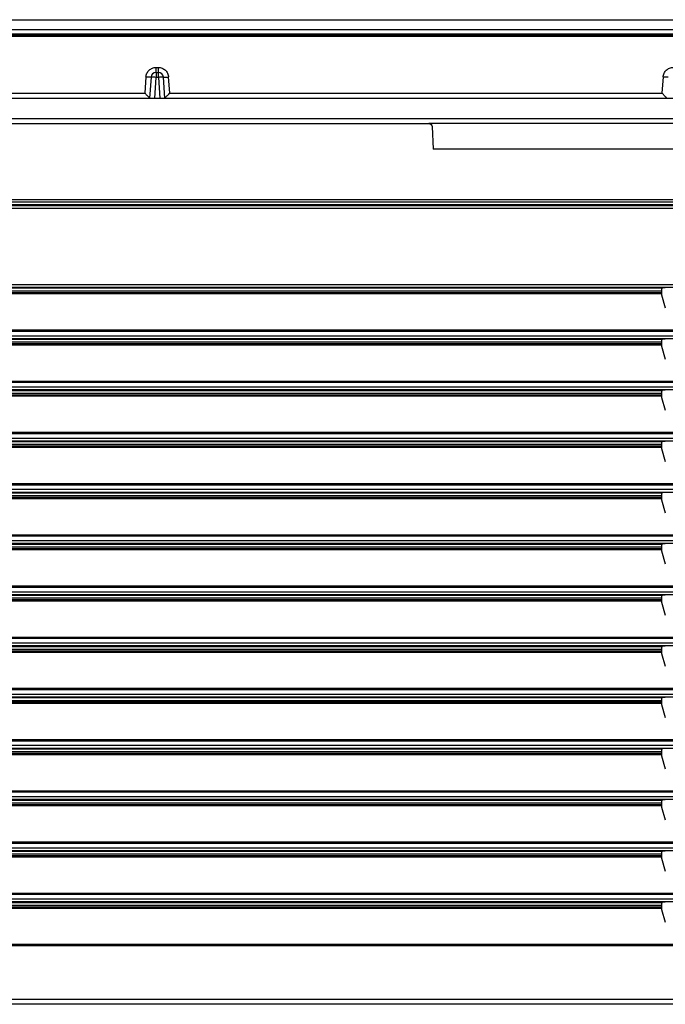
# Paper-space layout '_Top' of a CAD drawing. Units: millimetres. Extents: x -289 to 207, y -526 to -191.
# Drawn here: x -105 to -42, y -526 to -429 of the extents above; entities that cross this region are included whole.
import ezdxf

# ---------------------------------------------------------------- set-up
doc = ezdxf.new("R2010")
doc.units = ezdxf.units.MM

psp = doc.layouts.new('_Top')

# ---------------------------------------------------------------- linework, layer by layer
at = {"color": 7, "linetype": 'Continuous', "lineweight": 25}
for p, q in [((-146.83, -429.406), (64.935, -429.406)), ((63.936, -430.406), (-145.83, -430.406)), ((-146.198, -430.773), (64.303, -430.773)), ((-143.19, -430.917), (61.295, -430.917)), ((61.295, -431.035), (-143.19, -431.035)), ((-91.806, -434.07), (-91.588, -434.07)), ((-91.806, -434.553), (-91.588, -434.553)), ((-91.806, -434.553), (-91.806, -435.035)), ((-91.588, -435.035), (-91.588, -434.553)), ((-92.804, -435.001), (-92.914, -436.57)), ((-92.305, -435.018), (-92.447, -437.053)), ((-91.947, -437.053), (-91.806, -435.035)), ((-91.588, -435.035), (-91.806, -435.035)), ((-91.588, -435.035), (-91.447, -437.053)), ((-90.947, -437.053), (-91.09, -435.018)), ((-90.481, -436.57), (-90.591, -435.001)), ((-42.304, -435.001), (-42.414, -436.57)), ((-150.197, -437.053), (68.303, -437.053)), ((-141.981, -436.57), (-92.914, -436.57)), ((-90.481, -436.57), (-42.414, -436.57)), ((-149.197, -439.062), (67.303, -439.062)), ((-147.669, -439.553), (-65.163, -439.553)), ((-34.531, -439.554), (-65.164, -439.554)), ((-34.706, -439.553), (-64.989, -439.553)), ((-64.864, -439.837), (-64.747, -442.053)), ((-34.947, -442.053), (-64.747, -442.053)), ((-147.798, -446.953), (65.903, -446.953)), ((-147.798, -447.199), (65.903, -447.199)), ((65.903, -447.498), (-147.797, -447.498)), ((-146.028, -447.543), (64.133, -447.543)), ((64.133, -447.841), (-146.028, -447.841)), ((-145.935, -455.605), (-42.353, -455.605)), ((-145.892, -455.263), (63.997, -455.263)), ((63.997, -455.561), (-145.892, -455.561)), ((-42.447, -455.68), (-42.447, -456.287)), ((-42.086, -455.589), (-42.353, -455.605)), ((-42.447, -455.903), (-145.935, -455.903)), ((-145.852, -456.032), (-42.447, -456.032)), ((-42.447, -456.183), (-145.852, -456.183)), ((-42.447, -456.287), (-42.086, -457.545)), ((-143.52, -459.694), (61.625, -459.694)), ((61.625, -459.844), (-143.52, -459.844)), ((-143.518, -460.263), (61.623, -460.263)), ((-145.82, -461.032), (-42.447, -461.032)), ((-42.447, -461.183), (-145.82, -461.183)), ((-145.328, -460.605), (-42.353, -460.605)), ((-42.447, -460.903), (-145.328, -460.903)), ((61.622, -460.561), (-143.517, -460.561)), ((-42.447, -460.68), (-42.447, -461.287)), ((-42.447, -461.287), (-42.086, -462.545)), ((-42.086, -460.589), (-42.353, -460.605)), ((-143.488, -464.694), (61.593, -464.694)), ((61.593, -464.844), (-143.488, -464.844)), ((-143.486, -465.263), (61.591, -465.263)), ((-145.788, -466.032), (-42.447, -466.032)), ((-42.447, -466.183), (-145.788, -466.183)), ((-145.296, -465.605), (-42.353, -465.605)), ((-42.447, -465.903), (-145.296, -465.903)), ((61.59, -465.561), (-143.485, -465.561)), ((-42.447, -465.68), (-42.447, -466.287)), ((-42.447, -466.287), (-42.086, -467.545)), ((-42.086, -465.589), (-42.353, -465.605)), ((-143.456, -469.694), (61.561, -469.694)), ((61.561, -469.844), (-143.456, -469.844)), ((-145.756, -471.032), (-42.447, -471.032)), ((-145.264, -470.605), (-42.353, -470.605)), ((-42.447, -470.903), (-145.264, -470.903)), ((-143.454, -470.263), (61.559, -470.263)), ((61.558, -470.561), (-143.453, -470.561)), ((-42.447, -470.68), (-42.447, -471.287)), ((-42.086, -470.589), (-42.353, -470.605)), ((-42.447, -471.183), (-145.756, -471.183)), ((-42.447, -471.287), (-42.086, -472.545)), ((-143.424, -474.694), (61.529, -474.694)), ((61.529, -474.844), (-143.424, -474.844)), ((-145.232, -475.605), (-42.353, -475.605)), ((-42.447, -475.903), (-145.232, -475.903)), ((-143.422, -475.263), (61.527, -475.263)), ((61.526, -475.561), (-143.421, -475.561)), ((-42.447, -475.68), (-42.447, -476.287)), ((-42.086, -475.589), (-42.353, -475.605)), ((-145.724, -476.032), (-42.447, -476.032)), ((-42.447, -476.183), (-145.724, -476.183)), ((-42.447, -476.287), (-42.086, -477.545)), ((-143.392, -479.694), (61.497, -479.694)), ((-145.2, -480.605), (-42.353, -480.605)), ((61.497, -479.844), (-143.392, -479.844)), ((-143.39, -480.263), (61.495, -480.263)), ((61.494, -480.561), (-143.389, -480.561)), ((-42.447, -480.68), (-42.447, -481.287)), ((-42.086, -480.589), (-42.353, -480.605)), ((-145.692, -481.032), (-42.447, -481.032)), ((-42.447, -481.183), (-145.692, -481.183)), ((-42.447, -480.903), (-145.2, -480.903)), ((-42.447, -481.287), (-42.086, -482.545)), ((-143.36, -484.694), (61.465, -484.694)), ((61.465, -484.844), (-143.36, -484.844)), ((-143.357, -485.263), (61.463, -485.263)), ((-145.66, -486.032), (-42.447, -486.032)), ((-42.447, -486.183), (-145.66, -486.183)), ((-145.168, -485.605), (-42.353, -485.605)), ((-42.447, -485.903), (-145.168, -485.903)), ((61.462, -485.561), (-143.357, -485.561)), ((-42.447, -485.68), (-42.447, -486.287)), ((-42.447, -486.287), (-42.086, -487.545)), ((-42.086, -485.589), (-42.353, -485.605)), ((-143.328, -489.694), (61.433, -489.694)), ((61.432, -489.844), (-143.327, -489.844)), ((-143.325, -490.263), (61.43, -490.263)), ((-145.628, -491.032), (-42.447, -491.032)), ((-42.447, -491.183), (-145.628, -491.183)), ((-145.136, -490.605), (-42.353, -490.605)), ((-42.447, -490.903), (-145.136, -490.903)), ((61.43, -490.561), (-143.325, -490.561)), ((-42.447, -490.68), (-42.447, -491.287)), ((-42.447, -491.287), (-42.086, -492.545)), ((-42.086, -490.589), (-42.353, -490.605)), ((-143.296, -494.694), (61.401, -494.694)), ((61.4, -494.844), (-143.295, -494.844)), ((-145.596, -496.032), (-42.447, -496.032)), ((-145.104, -495.605), (-42.353, -495.605)), ((-42.447, -495.903), (-145.104, -495.903)), ((-143.293, -495.263), (61.398, -495.263)), ((61.398, -495.561), (-143.293, -495.561)), ((-42.447, -495.68), (-42.447, -496.287)), ((-42.086, -495.589), (-42.353, -495.605)), ((-42.447, -496.183), (-145.596, -496.183)), ((-42.447, -496.287), (-42.086, -497.545)), ((-143.264, -499.694), (61.369, -499.694)), ((61.368, -499.844), (-143.263, -499.844)), ((-145.072, -500.605), (-42.353, -500.605)), ((-42.447, -500.903), (-145.072, -500.903)), ((-143.261, -500.263), (61.366, -500.263)), ((61.366, -500.561), (-143.261, -500.561)), ((-42.447, -500.68), (-42.447, -501.287)), ((-42.086, -500.589), (-42.353, -500.605)), ((-145.564, -501.032), (-42.447, -501.032)), ((-42.447, -501.183), (-145.564, -501.183)), ((-42.447, -501.287), (-42.086, -502.545)), ((-143.232, -504.694), (61.337, -504.694)), ((-145.04, -505.605), (-42.353, -505.605)), ((61.336, -504.844), (-143.231, -504.844)), ((-143.229, -505.263), (61.334, -505.263)), ((61.334, -505.561), (-143.229, -505.561)), ((-42.447, -505.68), (-42.447, -506.287)), ((-42.086, -505.589), (-42.353, -505.605)), ((-145.532, -506.032), (-42.447, -506.032)), ((-42.447, -506.183), (-145.532, -506.183)), ((-42.447, -505.903), (-145.04, -505.903)), ((-42.447, -506.287), (-42.086, -507.545)), ((-143.2, -509.694), (61.305, -509.694)), ((61.304, -509.844), (-143.199, -509.844)), ((-143.197, -510.263), (61.302, -510.263)), ((-145.5, -511.032), (-42.447, -511.032)), ((-42.447, -511.183), (-145.5, -511.183)), ((-145.007, -510.605), (-42.353, -510.605)), ((-42.447, -510.903), (-145.007, -510.903)), ((61.302, -510.561), (-143.197, -510.561)), ((-42.447, -510.68), (-42.447, -511.287)), ((-42.447, -511.287), (-42.086, -512.545)), ((-42.086, -510.589), (-42.353, -510.605)), ((-143.168, -514.694), (61.273, -514.694)), ((61.272, -514.844), (-143.167, -514.844)), ((-143.165, -515.263), (61.27, -515.263)), ((-145.468, -516.032), (-42.447, -516.032)), ((-42.447, -516.183), (-145.468, -516.183)), ((-144.975, -515.605), (-42.353, -515.605)), ((-42.447, -515.903), (-144.975, -515.903)), ((61.27, -515.561), (-143.165, -515.561)), ((-42.447, -515.68), (-42.447, -516.287)), ((-42.447, -516.287), (-42.086, -517.545)), ((-42.086, -515.589), (-42.353, -515.605)), ((-143.135, -519.694), (61.241, -519.694)), ((61.236, -519.844), (-143.131, -519.844)), ((-143.102, -525.056), (61.207, -525.056)), ((61.207, -525.553), (-143.102, -525.553))]:
    psp.add_line(p, q, dxfattribs=at)
for centre, radius, start, end in [((-91.806, -435.053), 0.5, 90, 176), ((-91.588, -435.053), 0.5, 4, 90), ((-92.181, -438.61), 3.594, 84.01727, 91.98029), ((-91.214, -438.61), 3.594, 88.01971, 95.98273)]:
    psp.add_arc(centre, radius, start, end, dxfattribs=at)
for points, knots in [([(-43.538, -431.031), (-43.546, -430.967), (-43.557, -430.871), (-43.618, -430.798), (-43.639, -430.773)], [0, 0, 0, 0, 0.66401, 1, 1, 1, 1]), ([(-91.806, -434.553), (-91.806, -434.553), (-91.806, -434.543), (-91.806, -434.496), (-91.806, -434.46), (-91.806, -434.367), (-91.806, -434.31), (-91.806, -434.191), (-91.806, -434.129), (-91.806, -434.07)], [0, 0, 0, 0, 0.25, 0.25, 0.5, 0.5, 0.75, 0.75, 1, 1, 1, 1]), ([(-91.588, -434.553), (-91.588, -434.553), (-91.588, -434.502), (-91.588, -434.324), (-91.588, -434.198), (-91.588, -434.07)], [0, 0, 0, 0, 0.5, 0.5, 1, 1, 1, 1]), ([(-92.305, -435.018), (-92.305, -435.023), (-92.359, -435.023), (-92.544, -435.017), (-92.674, -435.01), (-92.804, -435.001)], [0, 0, 0, 0, 0.5, 0.5, 1, 1, 1, 1]), ([(-91.09, -435.018), (-91.09, -435.02), (-91.079, -435.022), (-91.03, -435.022), (-90.992, -435.022), (-90.895, -435.018), (-90.836, -435.016), (-90.713, -435.009), (-90.65, -435.005), (-90.591, -435.001)], [0, 0, 0, 0, 0.25, 0.25, 0.5, 0.5, 0.75, 0.75, 1, 1, 1, 1]), ([(-41.805, -435.018), (-41.805, -435.023), (-41.859, -435.023), (-42.044, -435.017), (-42.174, -435.01), (-42.304, -435.001)], [0, 0, 0, 0, 0.5, 0.5, 1, 1, 1, 1]), ([(-92.447, -437.053), (-92.447, -437.053), (-92.449, -437.054), (-92.48, -437.026), (-92.564, -436.939), (-92.655, -436.845), (-92.729, -436.767), (-92.817, -436.674), (-92.878, -436.609), (-92.914, -436.57)], [0, 0, 0, 0, 0.008811, 0.211478, 0.448728, 0.570508, 0.710565, 0.829308, 1, 1, 1, 1]), ([(-90.481, -436.57), (-90.501, -436.591), (-90.537, -436.63), (-90.586, -436.683), (-90.628, -436.727), (-90.681, -436.782), (-90.743, -436.848), (-90.832, -436.941), (-90.916, -437.027), (-90.946, -437.054), (-90.948, -437.053), (-90.948, -437.053)], [0, 0, 0, 0, 0.0928585, 0.1725869, 0.2391866, 0.2926632, 0.4339051, 0.5566824, 0.7907162, 0.991192, 1, 1, 1, 1]), ([(-41.947, -437.053), (-41.947, -437.053), (-41.949, -437.054), (-41.98, -437.026), (-42.064, -436.939), (-42.155, -436.845), (-42.229, -436.767), (-42.317, -436.674), (-42.378, -436.609), (-42.414, -436.57)], [0, 0, 0, 0, 0.008811, 0.211478, 0.448728, 0.570508, 0.710565, 0.829308, 1, 1, 1, 1]), ([(-65.163, -439.553), (-65.087, -439.553), (-65.012, -439.583), (-64.902, -439.688), (-64.868, -439.761), (-64.864, -439.837)], [0, 0, 0, 0, 0.5, 0.5, 1, 1, 1, 1]), ([(-42.447, -455.68), (-42.442, -455.671), (-42.43, -455.652), (-42.409, -455.629), (-42.383, -455.61), (-42.363, -455.606), (-42.353, -455.605)], [0, 0, 0, 0, 0.1916804, 0.4221455, 0.691557, 1, 1, 1, 1]), ([(-42.447, -460.68), (-42.442, -460.671), (-42.43, -460.652), (-42.409, -460.629), (-42.383, -460.61), (-42.363, -460.606), (-42.353, -460.605)], [0, 0, 0, 0, 0.1916804, 0.4221455, 0.691557, 1, 1, 1, 1]), ([(-42.447, -465.68), (-42.442, -465.671), (-42.43, -465.652), (-42.409, -465.629), (-42.383, -465.61), (-42.363, -465.606), (-42.353, -465.605)], [0, 0, 0, 0, 0.19168, 0.422145, 0.691557, 1, 1, 1, 1]), ([(-42.447, -470.68), (-42.442, -470.671), (-42.43, -470.652), (-42.409, -470.629), (-42.383, -470.61), (-42.363, -470.606), (-42.353, -470.605)], [0, 0, 0, 0, 0.19168, 0.422145, 0.691557, 1, 1, 1, 1]), ([(-42.447, -475.68), (-42.442, -475.671), (-42.43, -475.652), (-42.409, -475.629), (-42.383, -475.61), (-42.363, -475.606), (-42.353, -475.605)], [0, 0, 0, 0, 0.19168, 0.422145, 0.691557, 1, 1, 1, 1]), ([(-42.447, -480.68), (-42.442, -480.671), (-42.43, -480.652), (-42.409, -480.629), (-42.383, -480.61), (-42.363, -480.606), (-42.353, -480.605)], [0, 0, 0, 0, 0.19168, 0.422145, 0.691557, 1, 1, 1, 1]), ([(-42.447, -485.68), (-42.442, -485.671), (-42.43, -485.652), (-42.409, -485.629), (-42.383, -485.61), (-42.363, -485.606), (-42.353, -485.605)], [0, 0, 0, 0, 0.19168, 0.422145, 0.691557, 1, 1, 1, 1]), ([(-42.447, -490.68), (-42.442, -490.671), (-42.43, -490.652), (-42.409, -490.629), (-42.383, -490.61), (-42.363, -490.606), (-42.353, -490.605)], [0, 0, 0, 0, 0.19168, 0.422145, 0.691557, 1, 1, 1, 1]), ([(-42.447, -495.68), (-42.442, -495.671), (-42.43, -495.652), (-42.409, -495.629), (-42.383, -495.61), (-42.363, -495.606), (-42.353, -495.605)], [0, 0, 0, 0, 0.19168, 0.422145, 0.691557, 1, 1, 1, 1]), ([(-42.447, -500.68), (-42.442, -500.671), (-42.43, -500.652), (-42.409, -500.629), (-42.383, -500.61), (-42.363, -500.606), (-42.353, -500.605)], [0, 0, 0, 0, 0.19168, 0.422145, 0.691557, 1, 1, 1, 1]), ([(-42.447, -505.68), (-42.442, -505.671), (-42.43, -505.652), (-42.409, -505.629), (-42.383, -505.61), (-42.363, -505.606), (-42.353, -505.605)], [0, 0, 0, 0, 0.19168, 0.422145, 0.691557, 1, 1, 1, 1]), ([(-42.447, -510.68), (-42.442, -510.671), (-42.43, -510.652), (-42.409, -510.629), (-42.383, -510.61), (-42.363, -510.606), (-42.353, -510.605)], [0, 0, 0, 0, 0.19168, 0.422145, 0.691557, 1, 1, 1, 1]), ([(-42.447, -515.68), (-42.442, -515.671), (-42.43, -515.652), (-42.409, -515.629), (-42.383, -515.61), (-42.363, -515.606), (-42.353, -515.605)], [0, 0, 0, 0, 0.1916804, 0.4221455, 0.691557, 1, 1, 1, 1])]:
    psp.add_open_spline(points, degree=3, knots=knots, dxfattribs=at)
for points in [[(-92.804, -435.001), (-92.795, -434.87), (-92.73, -434.631), (-92.505, -434.321), (-92.18, -434.119), (-91.938, -434.07), (-91.806, -434.07)], [(-91.588, -434.07), (-91.458, -434.07), (-91.216, -434.118), (-90.89, -434.321), (-90.665, -434.631), (-90.6, -434.87), (-90.591, -435.001)], [(-42.304, -435.001), (-42.295, -434.87), (-42.23, -434.631), (-42.005, -434.321), (-41.68, -434.119), (-41.438, -434.07), (-41.306, -434.07)]]:
    psp.add_open_spline(points, degree=3, dxfattribs=at)

doc.saveas('drawing.dxf')
